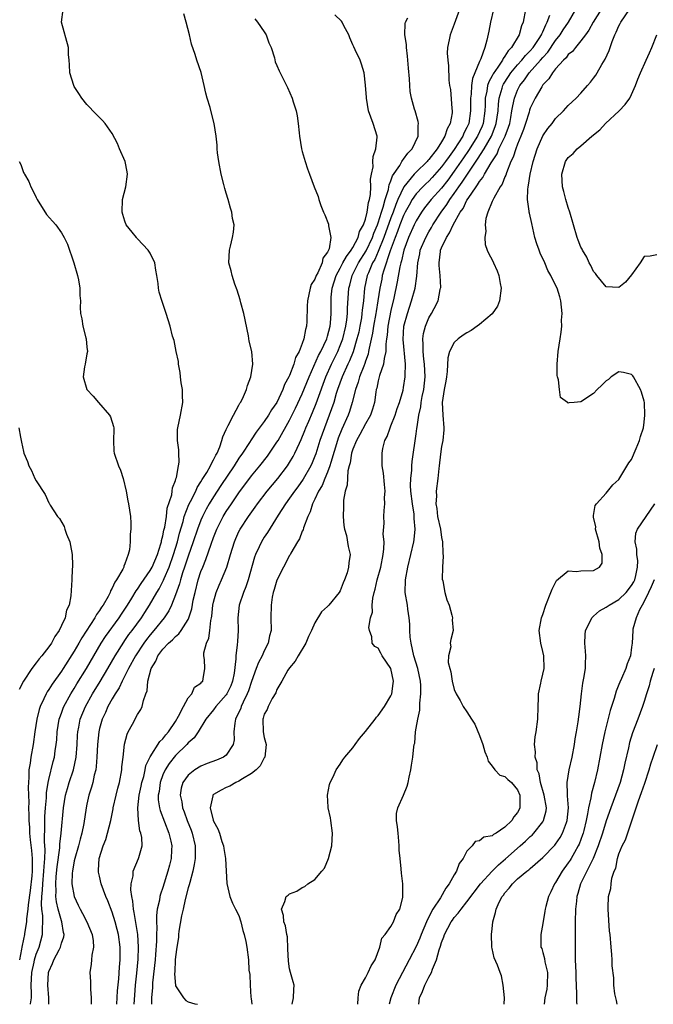
# Model space of a CAD drawing. Units: inches. Extents: x 2532000 to 2535000, y 1542000 to 1545000.
# Drawn here: x 2534068 to 2534168, y 1542000 to 1542155 of the extents above; entities that cross this region are included whole.
import ezdxf

# ---------------------------------------------------------------- set-up
doc = ezdxf.new("R2010")
doc.units = ezdxf.units.IN
doc.header["$MEASUREMENT"] = 0
doc.layers.add('LD25321542_2ft', color=95, linetype='Continuous')

msp = doc.modelspace()

# ---------------------------------------------------------------- linework, layer by layer
at = {"layer": 'LD25321542_2ft'}
for points, elevation in [([(2534070.1, 1542000), (2534070.1, 1542000.1), (2534070.25, 1542001), (2534070.27, 1542001.73), (2534070.21, 1542003), (2534070.3, 1542005), (2534070.66, 1542006.66), (2534070.71, 1542007), (2534071, 1542007.91), (2534071.45, 1542009), (2534072.02, 1542011), (2534071.98, 1542011.98), (2534072.04, 1542013), (2534072.04, 1542013.96), (2534071.88, 1542015), (2534071.82, 1542015.82), (2534071.89, 1542017), (2534072.01, 1542017.99), (2534072.05, 1542019), (2534072.23, 1542021), (2534072.25, 1542021.75), (2534072.34, 1542023), (2534072.39, 1542024.39), (2534072.3, 1542025.7), (2534072.36, 1542028.36), (2534072.34, 1542029), (2534072.36, 1542029.64), (2534072.45, 1542031), (2534072.61, 1542032.61), (2534072.65, 1542033.35), (2534072.9, 1542035), (2534073, 1542035.46), (2534073.69, 1542038.31), (2534073.88, 1542039), (2534074.01, 1542040.01), (2534074.17, 1542041), (2534074.24, 1542041.76), (2534074.32, 1542043), (2534074.65, 1542045), (2534074.73, 1542045.27), (2534075, 1542045.96), (2534075.27, 1542046.73), (2534075.38, 1542047), (2534076.47, 1542049), (2534077, 1542049.83), (2534077.44, 1542050.56), (2534078.95, 1542053), (2534080.08, 1542055), (2534081.25, 1542057), (2534081.94, 1542058.06), (2534084.1, 1542061), (2534084.45, 1542061.55), (2534085, 1542062.34), (2534085.43, 1542063), (2534086.1, 1542064.1), (2534086.76, 1542065.24), (2534087, 1542065.53), (2534087.58, 1542066.42), (2534089, 1542068.45), (2534089.31, 1542069), (2534090.13, 1542071), (2534090.68, 1542072.68), (2534090.76, 1542073), (2534090.79, 1542073.21), (2534091, 1542073.94), (2534091.17, 1542074.83), (2534091.29, 1542075.29), (2534091.55, 1542077), (2534091.7, 1542078.3), (2534092.39, 1542080.39), (2534092.47, 1542081), (2534092.5, 1542081.5), (2534093, 1542082.69), (2534093.06, 1542082.94), (2534093.16, 1542083.16), (2534093.47, 1542085), (2534093.58, 1542085.58), (2534093.5, 1542087), (2534093.52, 1542087.52), (2534093.29, 1542089), (2534093.31, 1542090.69), (2534093.34, 1542091), (2534093.79, 1542093), (2534094.15, 1542095), (2534094.1, 1542096.1), (2534094.09, 1542097), (2534093.91, 1542098.09), (2534093.79, 1542099), (2534093.73, 1542099.73), (2534093.47, 1542101), (2534093.44, 1542101.44), (2534093.1, 1542103), (2534092.76, 1542104.76), (2534092.54, 1542105.46), (2534092.14, 1542107), (2534091.53, 1542109), (2534090.89, 1542110.89), (2534090.4, 1542112.4), (2534090.29, 1542113), (2534090.25, 1542113.75), (2534090.05, 1542115), (2534089.87, 1542115.87), (2534089.72, 1542117), (2534089, 1542118.52), (2534088.69, 1542119), (2534087, 1542120.82), (2534086.9, 1542120.9), (2534086.81, 1542121), (2534086.13, 1542121.87), (2534085.21, 1542123), (2534085, 1542123.57), (2534084.66, 1542124.66), (2534084.57, 1542125), (2534084.63, 1542127), (2534085.17, 1542129), (2534085.41, 1542131), (2534085.36, 1542131.36), (2534085.02, 1542133.02), (2534084.17, 1542135), (2534083.86, 1542135.86), (2534083, 1542137.43), (2534081.9, 1542139), (2534081.48, 1542139.48), (2534081, 1542139.94), (2534080.49, 1542140.49), (2534079, 1542142), (2534078.23, 1542143), (2534077.75, 1542143.75), (2534077, 1542144.84), (2534076.92, 1542145), (2534076.3, 1542147), (2534076.27, 1542148.27), (2534076.18, 1542149), (2534076.11, 1542149.89), (2534076.09, 1542151), (2534074.99, 1542155), (2534075.27, 1542157)], 8358), ([(2534137.85, 1542157), (2534137, 1542154.67), (2534136.34, 1542153), (2534136.19, 1542152.19), (2534135.93, 1542151), (2534135.9, 1542150.1), (2534135.97, 1542149), (2534136.11, 1542148.11), (2534136.14, 1542145.86), (2534136.26, 1542145), (2534136.38, 1542144.38), (2534136.64, 1542141.36), (2534136.69, 1542141), (2534136.67, 1542140.67), (2534136.37, 1542139), (2534135.86, 1542138.14), (2534135.53, 1542137), (2534135, 1542136.12), (2534134.3, 1542135), (2534133, 1542133.32), (2534132.84, 1542133.16), (2534132.72, 1542133), (2534131, 1542131.34), (2534130.67, 1542131), (2534129.03, 1542129), (2534128.11, 1542127), (2534127.77, 1542126.23), (2534127.34, 1542125), (2534127, 1542124.13), (2534125.88, 1542121), (2534125, 1542118.82), (2534124.44, 1542117.56), (2534124.11, 1542117), (2534123.44, 1542115.44), (2534123.27, 1542115), (2534122.83, 1542113), (2534122.65, 1542111), (2534122.46, 1542109.54), (2534122.43, 1542109), (2534122.33, 1542108.33), (2534122.09, 1542107), (2534121.91, 1542106.09), (2534121.64, 1542105), (2534121.03, 1542102.97), (2534120.47, 1542101.53), (2534120.22, 1542101), (2534119.32, 1542099), (2534118.58, 1542097), (2534118.38, 1542096.38), (2534117.97, 1542095), (2534117.27, 1542093), (2534116.5, 1542091), (2534115.8, 1542089), (2534115.13, 1542086.87), (2534115, 1542086.51), (2534114.56, 1542085.44), (2534114.35, 1542085), (2534113.13, 1542082.87), (2534112.31, 1542081.69), (2534111.78, 1542081), (2534111, 1542079.87), (2534110.34, 1542079), (2534109.2, 1542077.2), (2534107.53, 1542074.47), (2534107, 1542073.71), (2534106.56, 1542073), (2534106.2, 1542072.2), (2534105.62, 1542071), (2534105.45, 1542070.55), (2534104.44, 1542067), (2534104.09, 1542065.91), (2534103.7, 1542065), (2534103.03, 1542063), (2534102.82, 1542061), (2534102.86, 1542059), (2534102.76, 1542057.24), (2534102.75, 1542056.75), (2534102.52, 1542055), (2534102.54, 1542054.54), (2534102.24, 1542052.24), (2534102, 1542051), (2534101.72, 1542050.28), (2534101.11, 1542049), (2534101, 1542048.84), (2534099.35, 1542047), (2534099, 1542046.49), (2534097.8, 1542045), (2534096.57, 1542043), (2534095.93, 1542042.07), (2534095, 1542041.26), (2534094.79, 1542041), (2534093, 1542039.25), (2534091.99, 1542038.01), (2534091.35, 1542037), (2534091, 1542036.23), (2534090.55, 1542035), (2534090.39, 1542033.61), (2534090.27, 1542033), (2534090.27, 1542032.27), (2534090.48, 1542031), (2534090.58, 1542030.58), (2534091.96, 1542027), (2534092.24, 1542025.76), (2534092.4, 1542025), (2534092.36, 1542024.36), (2534092.3, 1542023), (2534092.05, 1542021.95), (2534091.8, 1542021), (2534091, 1542018.42), (2534090.62, 1542017.38), (2534090.52, 1542017), (2534090.45, 1542016.45), (2534090.12, 1542015), (2534089.97, 1542014.03), (2534089.99, 1542013), (2534090.05, 1542012.05), (2534089.98, 1542011), (2534089.99, 1542009.99), (2534089.84, 1542007.84), (2534089.76, 1542007), (2534089.37, 1542003.37), (2534089.35, 1542003), (2534089.36, 1542002.64), (2534089.22, 1542001), (2534089.19, 1542000)], 8348), ([(2534143.19, 1542157), (2534142.7, 1542155), (2534142.45, 1542153.55), (2534142.14, 1542152.14), (2534141.83, 1542151), (2534141.2, 1542149.2), (2534141, 1542148.77), (2534140.26, 1542147), (2534139.87, 1542146.13), (2534139.7, 1542145), (2534139.64, 1542143.64), (2534139.55, 1542143), (2534139.54, 1542142.46), (2534139.58, 1542141), (2534139.29, 1542139), (2534139, 1542138.35), (2534138.53, 1542137.47), (2534138.34, 1542137), (2534137, 1542134.91), (2534136.17, 1542133.82), (2534135.63, 1542133), (2534135, 1542132.15), (2534133.52, 1542130.48), (2534133, 1542129.93), (2534132.51, 1542129.49), (2534132.03, 1542129), (2534131, 1542127.9), (2534130.37, 1542127), (2534129.86, 1542126.14), (2534129.25, 1542125), (2534129, 1542124.5), (2534128.43, 1542123), (2534128.06, 1542121.94), (2534127.68, 1542121), (2534126.89, 1542118.89), (2534125.87, 1542115.87), (2534125.64, 1542115), (2534125.54, 1542114.46), (2534125.23, 1542113), (2534124.95, 1542111), (2534124.67, 1542109.33), (2534124.63, 1542109), (2534124.26, 1542107), (2534124.1, 1542105.9), (2534123.56, 1542103.56), (2534123.48, 1542103), (2534123.39, 1542102.61), (2534123, 1542101.52), (2534122.88, 1542101.12), (2534122.71, 1542100.71), (2534122.06, 1542099), (2534121.84, 1542098.16), (2534121.39, 1542097), (2534120.88, 1542095), (2534120.45, 1542093.55), (2534120.25, 1542093), (2534119.24, 1542090.76), (2534118.66, 1542089.34), (2534118.55, 1542089), (2534117.5, 1542085.5), (2534117.38, 1542085), (2534117, 1542083.98), (2534116.58, 1542083), (2534116.13, 1542081.87), (2534115.59, 1542081), (2534115, 1542079.7), (2534114.64, 1542079), (2534114.26, 1542077.74), (2534113.88, 1542077), (2534113.2, 1542075.2), (2534113.12, 1542074.88), (2534113, 1542074.65), (2534112.54, 1542073.46), (2534112.26, 1542073), (2534111.2, 1542071.2), (2534111.08, 1542070.92), (2534111, 1542070.82), (2534110.05, 1542069), (2534109, 1542066.93), (2534108.56, 1542065.44), (2534108.41, 1542065), (2534108.27, 1542064.27), (2534108.07, 1542063), (2534108.06, 1542061), (2534108.08, 1542059), (2534107.85, 1542058.15), (2534107.63, 1542057), (2534107, 1542055.8), (2534106.66, 1542055), (2534106.07, 1542053.93), (2534105.75, 1542053), (2534105, 1542050.94), (2534104.52, 1542049.48), (2534104.33, 1542049), (2534103.66, 1542047.66), (2534103.37, 1542047), (2534103.29, 1542046.71), (2534102.47, 1542045), (2534102.35, 1542044.35), (2534102.2, 1542043), (2534102.24, 1542041.76), (2534102.08, 1542041), (2534101, 1542039.31), (2534100.59, 1542039), (2534099.48, 1542038.52), (2534098.01, 1542037.99), (2534097, 1542037.58), (2534096.05, 1542037), (2534095, 1542036.17), (2534094.15, 1542035), (2534093.89, 1542034.11), (2534093.72, 1542033), (2534093.97, 1542031.97), (2534094.12, 1542031), (2534094.37, 1542030.37), (2534094.85, 1542029), (2534095.46, 1542027.46), (2534095.62, 1542027), (2534096.1, 1542025), (2534096.09, 1542024.09), (2534096.12, 1542023), (2534095.96, 1542022.04), (2534095.73, 1542021), (2534095.23, 1542019.23), (2534095.15, 1542018.85), (2534095, 1542018.38), (2534094.52, 1542016.52), (2534094.18, 1542015), (2534093.95, 1542013.95), (2534093.53, 1542011.53), (2534093.48, 1542011), (2534093.46, 1542010.54), (2534093.21, 1542009), (2534093, 1542007.47), (2534092.96, 1542007), (2534092.87, 1542005.13), (2534092.85, 1542004.85), (2534093, 1542002.93), (2534094.28, 1542001), (2534094.61, 1542000.61), (2534095, 1542000.4), (2534096.06, 1542000.06), (2534096.48, 1542000)], 8346), ([(2534148.26, 1542157), (2534147.86, 1542155), (2534147.6, 1542154.4), (2534147.26, 1542153), (2534146.05, 1542151), (2534145.51, 1542150.49), (2534145, 1542149.63), (2534144.72, 1542149.28), (2534144.6, 1542149), (2534143.87, 1542147.87), (2534143.15, 1542146.85), (2534143, 1542146.52), (2534142.44, 1542145.56), (2534142.26, 1542145), (2534142.13, 1542144.13), (2534141.87, 1542143), (2534141.86, 1542141.86), (2534141.82, 1542141), (2534141.54, 1542139), (2534141.39, 1542138.61), (2534141, 1542137.69), (2534140.69, 1542137), (2534139.26, 1542134.74), (2534138.43, 1542133.57), (2534137, 1542131.47), (2534135.96, 1542130.04), (2534135, 1542128.81), (2534133.36, 1542127), (2534132.32, 1542125.68), (2534131.82, 1542125), (2534131, 1542123.64), (2534130.69, 1542123), (2534129.78, 1542121), (2534129.02, 1542119), (2534128.67, 1542117.33), (2534128.55, 1542117), (2534128.39, 1542116.39), (2534127.99, 1542114.01), (2534127.46, 1542111.46), (2534127, 1542109.48), (2534126.52, 1542107), (2534126.4, 1542105.6), (2534126.3, 1542105), (2534126.19, 1542104.19), (2534126.19, 1542103), (2534125.93, 1542101.93), (2534125.85, 1542101), (2534125.22, 1542099.22), (2534125, 1542098.38), (2534124.76, 1542097.24), (2534124.68, 1542097), (2534124.61, 1542096.61), (2534124.4, 1542095), (2534124.09, 1542093.91), (2534123.78, 1542093), (2534123, 1542091.63), (2534122.1, 1542089.9), (2534121.58, 1542089), (2534121, 1542087.6), (2534120.8, 1542087), (2534120.55, 1542085.45), (2534120.41, 1542085), (2534120.21, 1542084.21), (2534120.09, 1542081.91), (2534119.79, 1542081), (2534119.53, 1542079.54), (2534119.49, 1542079), (2534119.5, 1542078.5), (2534119.47, 1542077), (2534119.56, 1542075.56), (2534119.69, 1542075), (2534120.01, 1542073.99), (2534120.26, 1542072.26), (2534120.59, 1542071), (2534120.34, 1542069.66), (2534120.32, 1542069), (2534120.1, 1542068.1), (2534119.69, 1542067), (2534119.47, 1542066.53), (2534119, 1542065.27), (2534118.85, 1542065), (2534117.2, 1542063), (2534117, 1542062.78), (2534116.05, 1542061.95), (2534115, 1542060.2), (2534114.48, 1542059), (2534113.99, 1542058.02), (2534113.57, 1542057), (2534112.34, 1542055), (2534111.87, 1542054.13), (2534111, 1542053.12), (2534110.74, 1542052.74), (2534109.79, 1542051), (2534109, 1542049.66), (2534108.83, 1542049.17), (2534108.25, 1542048.25), (2534107.64, 1542047), (2534107.47, 1542046.53), (2534107, 1542045.8), (2534106.84, 1542045.16), (2534106.77, 1542045), (2534106.84, 1542043), (2534107, 1542042.13), (2534107.32, 1542041), (2534107.07, 1542039), (2534107, 1542038.91), (2534106.34, 1542037.66), (2534105.72, 1542037), (2534105, 1542036.4), (2534103.58, 1542035.58), (2534103, 1542035.2), (2534102.51, 1542035), (2534101.55, 1542034.45), (2534101, 1542034.23), (2534100.18, 1542033.82), (2534099, 1542033.1), (2534098.94, 1542033.06), (2534098.9, 1542033), (2534098.9, 1542032.9), (2534098.48, 1542031), (2534098.93, 1542029.07), (2534099, 1542028.88), (2534099.7, 1542027.7), (2534099.92, 1542027), (2534100.31, 1542025.69), (2534100.56, 1542025), (2534100.61, 1542024.61), (2534100.89, 1542023), (2534101.08, 1542019.08), (2534101.55, 1542017), (2534101.97, 1542015.97), (2534102.46, 1542015), (2534103, 1542014.01), (2534103.29, 1542013), (2534103.63, 1542011.63), (2534103.81, 1542011), (2534104.07, 1542009.93), (2534104.24, 1542009), (2534104.5, 1542007), (2534104.59, 1542005.41), (2534104.7, 1542004.7), (2534104.76, 1542003), (2534104.87, 1542001.13), (2534104.92, 1542000.92), (2534105.04, 1542000)], 8344), ([(2534121.77, 1542000), (2534121.81, 1542001), (2534121.95, 1542002.05), (2534122.28, 1542003), (2534123, 1542004.2), (2534123.4, 1542005), (2534123.9, 1542006.09), (2534124.49, 1542007), (2534125.26, 1542009), (2534125.58, 1542010.42), (2534126.07, 1542011), (2534127, 1542012.29), (2534127.41, 1542013), (2534127.82, 1542014.18), (2534128.38, 1542015), (2534128.86, 1542016.86), (2534128.88, 1542017), (2534128.87, 1542019), (2534128.68, 1542020.68), (2534128.64, 1542021.36), (2534128.44, 1542023), (2534128.32, 1542024.32), (2534128.31, 1542025), (2534128.25, 1542025.75), (2534128.12, 1542027), (2534128.03, 1542028.03), (2534127.86, 1542029), (2534127.9, 1542030.1), (2534128.07, 1542031), (2534128.97, 1542033.03), (2534129.57, 1542034.43), (2534129.71, 1542035), (2534129.86, 1542035.86), (2534130.12, 1542037), (2534130.26, 1542037.74), (2534130.48, 1542039), (2534130.61, 1542040.61), (2534130.69, 1542041), (2534130.78, 1542041.22), (2534130.88, 1542043), (2534131, 1542043.57), (2534131.23, 1542045), (2534131.56, 1542046.44), (2534131.55, 1542047.55), (2534131.73, 1542049), (2534131.7, 1542050.3), (2534131.65, 1542051), (2534131.25, 1542053), (2534130.63, 1542055), (2534130.17, 1542057), (2534130.06, 1542057.94), (2534129.99, 1542059), (2534129.99, 1542059.99), (2534129.88, 1542061), (2534129.65, 1542062.35), (2534129.59, 1542063), (2534129.27, 1542065), (2534129.29, 1542067), (2534129.65, 1542069), (2534130.14, 1542071), (2534130.61, 1542073), (2534130.66, 1542073.34), (2534130.83, 1542075), (2534130.68, 1542076.68), (2534130.69, 1542077), (2534130.66, 1542077.34), (2534130.38, 1542079), (2534130.15, 1542081), (2534130.11, 1542081.89), (2534130.14, 1542083), (2534130.29, 1542084.29), (2534130.31, 1542085), (2534130.35, 1542085.65), (2534131, 1542090.05), (2534131.11, 1542090.89), (2534131.13, 1542091.13), (2534131.38, 1542093), (2534131.7, 1542094.3), (2534131.75, 1542095), (2534131.92, 1542095.92), (2534132.17, 1542097), (2534132.39, 1542099), (2534132.31, 1542101), (2534132.19, 1542101.81), (2534132.09, 1542103), (2534132.11, 1542104.11), (2534132.02, 1542105), (2534132.14, 1542105.86), (2534132.44, 1542107), (2534133, 1542108.36), (2534133.4, 1542109), (2534133.8, 1542109.8), (2534134.45, 1542111), (2534134.79, 1542112.79), (2534134.85, 1542113), (2534134.86, 1542113.14), (2534134.76, 1542115), (2534134.6, 1542116.6), (2534134.6, 1542117), (2534134.81, 1542118.81), (2534134.85, 1542119), (2534135, 1542119.36), (2534135.77, 1542121), (2534136.27, 1542121.73), (2534136.81, 1542123), (2534137.94, 1542125), (2534138.39, 1542125.61), (2534139, 1542126.88), (2534139.19, 1542127.19), (2534140.43, 1542129), (2534140.68, 1542129.32), (2534141, 1542129.87), (2534141.52, 1542130.48), (2534141.78, 1542131), (2534142.82, 1542132.82), (2534143.76, 1542134.24), (2534144.06, 1542135), (2534145.04, 1542137), (2534145.58, 1542138.42), (2534145.75, 1542139), (2534145.93, 1542139.93), (2534146.11, 1542141), (2534146.22, 1542141.78), (2534146.49, 1542143), (2534147, 1542144.29), (2534147.35, 1542145), (2534148.08, 1542145.92), (2534148.84, 1542147), (2534150.63, 1542149), (2534151, 1542149.43), (2534151.76, 1542150.24), (2534153, 1542152.09), (2534153.73, 1542153), (2534154.21, 1542153.79), (2534155.03, 1542155), (2534156.19, 1542157)], 8340), ([(2534160.18, 1542157), (2534158.92, 1542155), (2534158.26, 1542153.74), (2534157.69, 1542153), (2534157, 1542152.03), (2534156.13, 1542151), (2534155.65, 1542150.35), (2534155, 1542149.88), (2534154.65, 1542149.35), (2534154.24, 1542149), (2534153, 1542147.65), (2534152.48, 1542147), (2534151.93, 1542146.07), (2534151, 1542145.1), (2534150.8, 1542144.8), (2534149.75, 1542143), (2534149, 1542141.45), (2534148.88, 1542141.12), (2534148.8, 1542140.79), (2534148.24, 1542139), (2534147.93, 1542138.07), (2534147.52, 1542137), (2534147, 1542135.76), (2534146.7, 1542135), (2534146.3, 1542133.7), (2534145.92, 1542133), (2534145.23, 1542131.23), (2534145.13, 1542130.87), (2534145, 1542130.58), (2534144.57, 1542129.43), (2534144.26, 1542129), (2534143.24, 1542127.24), (2534143.13, 1542127), (2534143.1, 1542126.9), (2534143, 1542126.68), (2534142.3, 1542125), (2534142, 1542124), (2534141.9, 1542123), (2534141.99, 1542122.01), (2534141.81, 1542121), (2534141.9, 1542119.9), (2534142.19, 1542119), (2534142.46, 1542118.46), (2534143, 1542117.47), (2534143.2, 1542117), (2534143.77, 1542115.77), (2534144.02, 1542115), (2534144.22, 1542113.78), (2534144.4, 1542113), (2534144.15, 1542111), (2534143.84, 1542110.16), (2534143, 1542108.99), (2534141, 1542107.29), (2534140.59, 1542107), (2534139.68, 1542106.32), (2534139, 1542105.96), (2534138.42, 1542105.58), (2534137.59, 1542105), (2534137, 1542104.42), (2534136.25, 1542103), (2534135.99, 1542102.01), (2534135.86, 1542099.86), (2534135.76, 1542099), (2534135.66, 1542098.34), (2534135.43, 1542097), (2534135.1, 1542095), (2534135.17, 1542093), (2534135.36, 1542091), (2534135.34, 1542090.66), (2534135.19, 1542089), (2534135, 1542088.05), (2534134.8, 1542086.8), (2534134.61, 1542085), (2534134.54, 1542084.54), (2534134.43, 1542083), (2534134.16, 1542081), (2534134.19, 1542080.19), (2534134.07, 1542079), (2534134.24, 1542078.24), (2534134.35, 1542077), (2534134.8, 1542075), (2534135, 1542073.67), (2534135.15, 1542073), (2534135.19, 1542071.19), (2534135.27, 1542070.73), (2534135.13, 1542069), (2534135.1, 1542067.1), (2534135.19, 1542066.81), (2534135.49, 1542065), (2534135.84, 1542063.84), (2534136.17, 1542063), (2534136.61, 1542061.39), (2534136.7, 1542061), (2534136.67, 1542060.67), (2534136.8, 1542059), (2534136.44, 1542057.56), (2534136.36, 1542057), (2534136.43, 1542056.43), (2534136.09, 1542055), (2534136.04, 1542053.96), (2534136.29, 1542053), (2534136.47, 1542052.47), (2534136.69, 1542051), (2534137, 1542049.67), (2534137.3, 1542049), (2534137.93, 1542047.93), (2534138.41, 1542047), (2534139, 1542046.16), (2534139.71, 1542045), (2534140.22, 1542044.22), (2534141, 1542042.4), (2534141.5, 1542041), (2534141.84, 1542039.84), (2534142.21, 1542039), (2534142.36, 1542038.36), (2534143, 1542037.57), (2534143.42, 1542037), (2534144.17, 1542036.17), (2534145, 1542035.95), (2534145.46, 1542035.46), (2534146.01, 1542035), (2534147, 1542033.86), (2534147.37, 1542033), (2534147.34, 1542031.34), (2534147.36, 1542031), (2534147.25, 1542030.75), (2534147, 1542030.29), (2534146.39, 1542029.61), (2534146.06, 1542029), (2534145, 1542027.96), (2534143.6, 1542027), (2534143.21, 1542026.79), (2534143, 1542026.59), (2534141.64, 1542026.36), (2534141, 1542025.8), (2534140.3, 1542025.7), (2534139.8, 1542025), (2534139, 1542024.16), (2534138.42, 1542023), (2534137.76, 1542022.24), (2534137.35, 1542021), (2534137, 1542020.44), (2534136.19, 1542019), (2534135.67, 1542018.33), (2534134.82, 1542016.82), (2534133.61, 1542015), (2534132.71, 1542013.29), (2534132.61, 1542013), (2534131.79, 1542011), (2534131.57, 1542010.43), (2534131, 1542009.13), (2534129.9, 1542007), (2534127.78, 1542003), (2534126.96, 1542001.04), (2534126.7, 1542000)], 8338), ([(2534131.41, 1542000), (2534131.52, 1542001), (2534131.98, 1542002.02), (2534132.36, 1542003), (2534133, 1542004.26), (2534133.41, 1542005), (2534133.57, 1542005.57), (2534134.17, 1542007), (2534134.61, 1542008.61), (2534134.82, 1542009.18), (2534135, 1542009.73), (2534135.37, 1542010.63), (2534135.48, 1542011), (2534136.53, 1542013), (2534136.72, 1542013.28), (2534137, 1542013.68), (2534137.64, 1542014.36), (2534138.08, 1542015), (2534139, 1542016.17), (2534141.15, 1542019), (2534142.97, 1542021), (2534143.97, 1542022.03), (2534145.06, 1542022.94), (2534147.41, 1542025), (2534148.25, 1542025.75), (2534149, 1542026.46), (2534149.29, 1542026.71), (2534149.57, 1542027), (2534151, 1542028.82), (2534151.11, 1542029), (2534151.49, 1542030.51), (2534151.55, 1542031), (2534151.21, 1542033), (2534150.61, 1542035), (2534150.38, 1542036.38), (2534150.09, 1542037), (2534150.09, 1542038.09), (2534149.75, 1542039), (2534149.84, 1542039.84), (2534149.69, 1542041), (2534149.79, 1542042.21), (2534149.94, 1542043), (2534150.21, 1542045), (2534150.24, 1542047), (2534150.3, 1542048.3), (2534150.31, 1542049), (2534150.68, 1542050.68), (2534150.73, 1542051), (2534151, 1542052.11), (2534151.17, 1542053), (2534151.14, 1542055), (2534151, 1542055.68), (2534150.64, 1542057), (2534150.41, 1542059), (2534150.79, 1542061), (2534151, 1542061.54), (2534151.47, 1542063), (2534152.25, 1542065), (2534152.46, 1542065.54), (2534153.13, 1542066.87), (2534155, 1542068.4), (2534156.29, 1542068.29), (2534157, 1542068.39), (2534159, 1542068.46), (2534159.95, 1542069), (2534160.37, 1542069.63), (2534160.35, 1542071), (2534159.96, 1542071.96), (2534159.86, 1542073), (2534159.32, 1542075), (2534159.35, 1542075.35), (2534159, 1542076.89), (2534158.96, 1542077), (2534159, 1542077.16), (2534159.26, 1542078.74), (2534159.43, 1542079), (2534161, 1542080.66), (2534162.04, 1542081.96), (2534163, 1542082.8), (2534164.57, 1542085.43), (2534165, 1542085.97), (2534165.69, 1542087.69), (2534166.25, 1542089), (2534166.41, 1542089.59), (2534166.88, 1542091), (2534167, 1542091.87), (2534167.1, 1542093), (2534167.03, 1542095), (2534167, 1542095.21), (2534166.58, 1542096.58), (2534166.42, 1542097), (2534165.29, 1542099), (2534165.18, 1542099.18), (2534165, 1542099.39), (2534163.7, 1542099.7), (2534163, 1542099.83), (2534161.79, 1542099), (2534161.37, 1542098.63), (2534161, 1542098.4), (2534160.31, 1542097.69), (2534159.57, 1542097), (2534159, 1542096.37), (2534157, 1542095.06), (2534155.9, 1542095), (2534155.07, 1542094.93), (2534155, 1542094.88), (2534154.88, 1542095), (2534153.78, 1542095.78), (2534153.62, 1542097), (2534153.47, 1542098.53), (2534153.28, 1542099), (2534153.24, 1542099.24), (2534153.25, 1542101), (2534153.4, 1542103), (2534153.71, 1542105), (2534153.9, 1542106.1), (2534153.97, 1542107), (2534153.95, 1542107.95), (2534154.03, 1542109), (2534153.83, 1542111), (2534153.65, 1542111.65), (2534153.23, 1542113), (2534153, 1542113.5), (2534152.25, 1542115), (2534151.78, 1542115.78), (2534151.27, 1542117), (2534150.55, 1542118.55), (2534150.4, 1542119), (2534150.02, 1542120.02), (2534149.74, 1542121), (2534149.22, 1542123.22), (2534148.86, 1542124.86), (2534148.84, 1542125), (2534148.84, 1542125.16), (2534148.58, 1542127), (2534148.59, 1542128.59), (2534148.66, 1542129), (2534148.73, 1542129.27), (2534148.97, 1542131), (2534149.45, 1542133), (2534150.09, 1542135), (2534151, 1542137.07), (2534151.79, 1542138.21), (2534152.44, 1542139), (2534153, 1542139.77), (2534154.26, 1542141), (2534155, 1542141.82), (2534155.59, 1542142.41), (2534156.22, 1542143), (2534157, 1542143.78), (2534158.03, 1542145), (2534158.49, 1542145.51), (2534159, 1542146.14), (2534159.37, 1542146.63), (2534159.56, 1542147), (2534160.32, 1542148.32), (2534160.83, 1542149.17), (2534161.45, 1542150.55), (2534161.94, 1542151.94), (2534162.35, 1542153), (2534162.57, 1542153.43), (2534163, 1542154.44), (2534163.2, 1542154.8), (2534163.28, 1542155), (2534164.68, 1542157)], 8336), ([(2534073, 1542000), (2534073, 1542001), (2534072.86, 1542003), (2534072.95, 1542005), (2534073, 1542005.16), (2534073.58, 1542006.42), (2534073.76, 1542007), (2534074.6, 1542008.6), (2534074.83, 1542009), (2534075, 1542009.63), (2534075.36, 1542010.64), (2534075.41, 1542011), (2534075.32, 1542011.32), (2534075.06, 1542013), (2534075, 1542013.15), (2534074.45, 1542015), (2534074.18, 1542016.18), (2534074.11, 1542017), (2534074.16, 1542017.84), (2534074.09, 1542019), (2534074.17, 1542020.17), (2534074.3, 1542021.7), (2534074.71, 1542024.71), (2534074.73, 1542025.27), (2534074.95, 1542027), (2534075.33, 1542031), (2534075.65, 1542033), (2534075.92, 1542034.08), (2534076.2, 1542035), (2534076.88, 1542037), (2534077.31, 1542039), (2534077.45, 1542041), (2534077.53, 1542042.47), (2534077.57, 1542043), (2534077.72, 1542043.72), (2534077.96, 1542045), (2534078.77, 1542047), (2534079.9, 1542049), (2534081.08, 1542050.92), (2534082.3, 1542053), (2534083.45, 1542055), (2534084.83, 1542057.17), (2534085, 1542057.39), (2534085.65, 1542058.35), (2534086.15, 1542059), (2534087.6, 1542061), (2534088.15, 1542061.85), (2534088.88, 1542063), (2534090.02, 1542065), (2534090.41, 1542065.59), (2534091.09, 1542066.91), (2534091.18, 1542067.18), (2534091.97, 1542069), (2534092.68, 1542071), (2534093.29, 1542073), (2534093.63, 1542074.37), (2534094.18, 1542076.18), (2534094.38, 1542077), (2534095.11, 1542078.89), (2534095.35, 1542079.35), (2534096.18, 1542081), (2534096.42, 1542081.58), (2534097, 1542082.44), (2534097.2, 1542082.8), (2534097.92, 1542083.91), (2534098.53, 1542085), (2534098.65, 1542085.35), (2534099, 1542085.9), (2534099.34, 1542086.66), (2534099.56, 1542087), (2534100, 1542088), (2534100.33, 1542089), (2534100.44, 1542089.56), (2534101, 1542090.69), (2534101.08, 1542090.92), (2534101.33, 1542091.33), (2534102.15, 1542093), (2534103, 1542094.54), (2534103.15, 1542094.85), (2534103.27, 1542095), (2534103.57, 1542095.57), (2534104.2, 1542097), (2534104.35, 1542097.65), (2534104.89, 1542099), (2534105.2, 1542101), (2534105.03, 1542103), (2534104.64, 1542104.64), (2534104.49, 1542105.51), (2534103.76, 1542109), (2534103.32, 1542110.68), (2534103.2, 1542111.2), (2534102.72, 1542112.72), (2534102.37, 1542113.63), (2534101.92, 1542115), (2534101.77, 1542115.77), (2534101.43, 1542117), (2534101.51, 1542119), (2534101.65, 1542119.65), (2534102, 1542121), (2534102.14, 1542121.86), (2534102.23, 1542123), (2534102, 1542124), (2534101.89, 1542125), (2534101.65, 1542125.65), (2534101.3, 1542127), (2534101, 1542128.03), (2534100.76, 1542128.76), (2534100.62, 1542129.38), (2534100.2, 1542131), (2534099.81, 1542133), (2534099.63, 1542134.37), (2534099.57, 1542135), (2534099.56, 1542135.56), (2534099.41, 1542137), (2534099.12, 1542139), (2534098.66, 1542140.66), (2534098.45, 1542141.55), (2534097.99, 1542143), (2534097.78, 1542143.78), (2534097.54, 1542145), (2534097.06, 1542147.06), (2534096.38, 1542149), (2534096.11, 1542149.89), (2534095.52, 1542151.52), (2534095.2, 1542153), (2534094.65, 1542155), (2534094.33, 1542156.33)], 8356), ([(2534105.51, 1542155.51), (2534105.92, 1542155), (2534107, 1542153.47), (2534107.31, 1542153), (2534107.74, 1542151.74), (2534108.08, 1542151), (2534108.61, 1542149.39), (2534108.73, 1542148.73), (2534109, 1542148.18), (2534109.34, 1542147.34), (2534109.53, 1542147), (2534110.69, 1542144.69), (2534111.39, 1542143), (2534111.55, 1542142.45), (2534112.02, 1542141), (2534112.2, 1542140.2), (2534112.36, 1542139), (2534112.49, 1542137.51), (2534112.56, 1542137), (2534112.89, 1542135), (2534113, 1542134.6), (2534113.47, 1542133), (2534113.84, 1542131.84), (2534114.17, 1542131), (2534114.9, 1542129), (2534115.5, 1542127.5), (2534115.64, 1542127), (2534115.95, 1542126.05), (2534116.38, 1542125), (2534116.58, 1542124.58), (2534117.13, 1542123.13), (2534117.15, 1542123), (2534117.13, 1542122.87), (2534117.49, 1542121), (2534117.25, 1542119.25), (2534117, 1542118.69), (2534116.27, 1542117.73), (2534116.14, 1542117), (2534115.44, 1542115.44), (2534115.19, 1542115), (2534115, 1542114.46), (2534114.42, 1542113.58), (2534114.23, 1542113), (2534113.81, 1542111), (2534113.8, 1542110.2), (2534113.75, 1542107.75), (2534113.68, 1542107), (2534113.49, 1542106.51), (2534113.26, 1542105), (2534113, 1542104.28), (2534112.49, 1542103), (2534111.95, 1542102.05), (2534111.67, 1542101), (2534111, 1542099.26), (2534110.88, 1542099), (2534110.2, 1542097.8), (2534109.94, 1542097), (2534108.98, 1542095), (2534108.16, 1542093.84), (2534107.67, 1542093), (2534107, 1542092), (2534105.73, 1542090.27), (2534104.92, 1542089.08), (2534104.68, 1542088.68), (2534103.57, 1542087), (2534103, 1542086.19), (2534102.27, 1542085), (2534100.14, 1542081.86), (2534099, 1542080.11), (2534098.33, 1542079), (2534097.85, 1542078.15), (2534097.26, 1542077), (2534097, 1542076.42), (2534096.45, 1542075), (2534095.8, 1542073), (2534095, 1542070.73), (2534094.43, 1542069), (2534094.11, 1542068.11), (2534093.77, 1542067), (2534093.62, 1542066.38), (2534093, 1542064.63), (2534092.36, 1542063), (2534091.93, 1542062.07), (2534091.21, 1542061), (2534089.59, 1542059), (2534089, 1542058.33), (2534088.41, 1542057.59), (2534087.98, 1542057), (2534086.65, 1542055), (2534085.57, 1542053), (2534085, 1542051.85), (2534084.55, 1542051), (2534084.08, 1542049.92), (2534083.46, 1542049), (2534083, 1542048.21), (2534082.33, 1542047), (2534081.94, 1542046.06), (2534081.42, 1542045), (2534081, 1542043.51), (2534080.88, 1542043), (2534080.67, 1542041), (2534080.57, 1542039), (2534080.47, 1542037.53), (2534080.39, 1542037), (2534080.17, 1542036.17), (2534079.94, 1542035), (2534079.74, 1542034.26), (2534079.32, 1542033), (2534079, 1542031.59), (2534078.88, 1542031), (2534078.53, 1542028.53), (2534078.23, 1542027), (2534077.95, 1542026.05), (2534077.69, 1542025), (2534077.08, 1542023), (2534077, 1542022.64), (2534076.71, 1542021), (2534076.69, 1542020.69), (2534076.65, 1542019), (2534076.99, 1542016.99), (2534077.65, 1542015.65), (2534077.95, 1542015), (2534078.32, 1542014.32), (2534078.98, 1542013), (2534079.81, 1542011), (2534080, 1542010), (2534080.05, 1542009), (2534079.76, 1542007.76), (2534079.72, 1542007), (2534079.67, 1542006.33), (2534079.45, 1542005), (2534079.59, 1542003.59), (2534079.59, 1542002.41), (2534079.7, 1542001), (2534079.68, 1542000)], 8354), ([(2534083.71, 1542000), (2534083.85, 1542002.15), (2534084.04, 1542004.04), (2534084.15, 1542005.85), (2534084.26, 1542007), (2534084.27, 1542009), (2534083.98, 1542011), (2534083.8, 1542011.8), (2534083.46, 1542013), (2534083, 1542014.52), (2534082.31, 1542016.31), (2534082.01, 1542017), (2534081.28, 1542019), (2534081, 1542020.21), (2534080.84, 1542020.84), (2534080.82, 1542021), (2534080.85, 1542021.15), (2534080.95, 1542023), (2534081.58, 1542025), (2534081.97, 1542026.03), (2534082.26, 1542027), (2534082.76, 1542029), (2534083.14, 1542030.86), (2534083.16, 1542031), (2534083.62, 1542033), (2534083.9, 1542034.1), (2534084.14, 1542035), (2534084.51, 1542037), (2534084.54, 1542037.46), (2534084.71, 1542039), (2534084.95, 1542041.05), (2534085.36, 1542042.64), (2534085.54, 1542043), (2534086.21, 1542044.21), (2534087, 1542045.74), (2534087.5, 1542046.5), (2534087.75, 1542047), (2534087.93, 1542047.93), (2534088.32, 1542049), (2534088.52, 1542049.48), (2534088.63, 1542051), (2534089.15, 1542053), (2534089.87, 1542054.13), (2534090.22, 1542055), (2534091, 1542056.03), (2534091.91, 1542057), (2534092.5, 1542057.5), (2534093, 1542058.05), (2534093.53, 1542058.47), (2534093.91, 1542059), (2534095, 1542060.74), (2534095.12, 1542061), (2534095.57, 1542062.43), (2534095.79, 1542063.79), (2534096.07, 1542065), (2534096.58, 1542067), (2534097, 1542068.28), (2534097.28, 1542069), (2534097.8, 1542070.2), (2534098.62, 1542072.62), (2534099, 1542073.66), (2534099.53, 1542075), (2534100.53, 1542077), (2534101, 1542077.77), (2534101.82, 1542079), (2534103, 1542080.72), (2534105, 1542083.4), (2534106.32, 1542085), (2534107.5, 1542086.5), (2534107.85, 1542087), (2534109, 1542088.69), (2534109.18, 1542089), (2534111, 1542092.19), (2534111.94, 1542094.06), (2534113, 1542096.33), (2534114.09, 1542099), (2534115.59, 1542102.41), (2534115.92, 1542103), (2534116.87, 1542105), (2534117, 1542105.42), (2534117.41, 1542107), (2534117.47, 1542107.47), (2534117.58, 1542109), (2534117.56, 1542111), (2534117.59, 1542111.59), (2534117.71, 1542113), (2534118.33, 1542115), (2534119, 1542116.19), (2534119.43, 1542117), (2534119.96, 1542118.04), (2534120.73, 1542119), (2534121, 1542119.45), (2534121.81, 1542121), (2534122.05, 1542121.95), (2534122.67, 1542123), (2534123, 1542123.93), (2534123.27, 1542125), (2534123.46, 1542126.54), (2534123.63, 1542127), (2534123.8, 1542127.8), (2534123.85, 1542129), (2534123.8, 1542130.2), (2534123.94, 1542131), (2534124.17, 1542132.17), (2534124.15, 1542133), (2534124.19, 1542133.81), (2534124.62, 1542135), (2534124.83, 1542136.83), (2534124.82, 1542137), (2534124.22, 1542139), (2534123.47, 1542141), (2534123.12, 1542143), (2534123.12, 1542143.12), (2534123, 1542145.08), (2534122.77, 1542147), (2534122.38, 1542148.38), (2534122.13, 1542149), (2534121.38, 1542150.62), (2534121.12, 1542151.12), (2534121, 1542151.43), (2534120.52, 1542152.52), (2534120.35, 1542153), (2534119.58, 1542154.42), (2534119.3, 1542155), (2534119.18, 1542155.18), (2534118.16, 1542156.16)], 8352), ([(2534086.44, 1542000), (2534086.55, 1542001.45), (2534086.68, 1542003), (2534086.89, 1542004.89), (2534087.1, 1542007.1), (2534087.17, 1542009), (2534087.03, 1542011.03), (2534086.48, 1542014.48), (2534086.35, 1542015), (2534086.26, 1542016.26), (2534086.08, 1542017), (2534085.92, 1542018.08), (2534085.99, 1542019), (2534086.3, 1542020.3), (2534086.29, 1542021), (2534087.14, 1542023), (2534087.18, 1542023.18), (2534087.71, 1542025), (2534087.67, 1542026.33), (2534087.54, 1542027), (2534087.37, 1542027.37), (2534087.13, 1542029), (2534087.02, 1542031), (2534087.25, 1542033), (2534087.57, 1542034.43), (2534087.67, 1542035), (2534087.97, 1542035.96), (2534088.2, 1542037), (2534088.32, 1542037.68), (2534089, 1542039.07), (2534090.54, 1542041.46), (2534091, 1542041.88), (2534091.48, 1542042.52), (2534091.91, 1542043), (2534093, 1542044.65), (2534093.48, 1542045.48), (2534094.23, 1542047), (2534095, 1542048.35), (2534095.56, 1542049), (2534095.97, 1542050.03), (2534097, 1542050.69), (2534097.13, 1542050.87), (2534097.29, 1542051), (2534097.37, 1542051.37), (2534097.63, 1542053), (2534097.56, 1542054.44), (2534097.45, 1542055), (2534097.46, 1542055.46), (2534097.87, 1542057), (2534098.24, 1542057.76), (2534098.42, 1542059), (2534098.59, 1542060.59), (2534098.69, 1542061), (2534098.74, 1542061.26), (2534098.9, 1542063), (2534099, 1542063.49), (2534099.39, 1542065), (2534099.86, 1542066.14), (2534100.26, 1542067), (2534101.08, 1542069), (2534101.65, 1542071), (2534102.28, 1542073), (2534102.49, 1542073.51), (2534103, 1542074.6), (2534103.21, 1542075), (2534104.52, 1542077), (2534105.55, 1542078.45), (2534105.91, 1542079), (2534107.44, 1542081), (2534109.17, 1542083), (2534110.69, 1542085), (2534111, 1542085.48), (2534111.56, 1542086.44), (2534111.84, 1542087), (2534112.54, 1542088.54), (2534112.84, 1542089.16), (2534113.43, 1542090.57), (2534113.59, 1542091), (2534114.02, 1542092.02), (2534114.61, 1542093.39), (2534115.19, 1542094.81), (2534115.39, 1542095.39), (2534116.72, 1542099), (2534117.62, 1542101), (2534118.6, 1542103), (2534119, 1542103.96), (2534119.39, 1542105), (2534119.88, 1542107), (2534120.04, 1542108.04), (2534120.15, 1542109), (2534120.15, 1542109.85), (2534120.34, 1542113), (2534120.49, 1542113.51), (2534120.86, 1542115), (2534121.89, 1542117), (2534123.08, 1542118.92), (2534124.07, 1542121), (2534124.3, 1542121.7), (2534124.88, 1542123), (2534125, 1542123.34), (2534125.52, 1542125), (2534125.79, 1542125.79), (2534126.1, 1542127), (2534126.6, 1542128.6), (2534126.67, 1542129), (2534126.7, 1542129.3), (2534127, 1542129.97), (2534127.25, 1542130.75), (2534128.4, 1542132.4), (2534128.74, 1542133), (2534128.82, 1542133.18), (2534129, 1542133.37), (2534129.66, 1542134.34), (2534130.36, 1542135), (2534131.32, 1542137), (2534131.3, 1542138.7), (2534131.36, 1542139), (2534131.32, 1542139.32), (2534130.8, 1542141), (2534130.74, 1542141.26), (2534130.27, 1542143), (2534130.05, 1542144.05), (2534129.98, 1542145), (2534129.94, 1542146.06), (2534129.75, 1542147.75), (2534129.69, 1542149), (2534129.64, 1542149.64), (2534129.45, 1542151), (2534129.45, 1542151.45), (2534129.17, 1542153), (2534129.24, 1542154.76), (2534129.32, 1542155), (2534129.67, 1542155.67)], 8350), ([(2534111.43, 1542000), (2534111.64, 1542001), (2534111.66, 1542002.34), (2534111.75, 1542003), (2534111.55, 1542003.55), (2534111.15, 1542005), (2534111, 1542005.62), (2534110.82, 1542006.82), (2534110.75, 1542008.75), (2534110.65, 1542010.65), (2534110.55, 1542011), (2534110.37, 1542012.37), (2534110.07, 1542013), (2534110.02, 1542014.02), (2534109.73, 1542015), (2534110.23, 1542016.23), (2534110.48, 1542017), (2534110.76, 1542017.24), (2534111, 1542017.42), (2534112.13, 1542017.87), (2534113, 1542018.41), (2534113.41, 1542018.59), (2534113.89, 1542019), (2534115, 1542019.71), (2534116.1, 1542021), (2534116.49, 1542021.51), (2534117.12, 1542023), (2534117.65, 1542025), (2534117.79, 1542027), (2534117.51, 1542029), (2534117.44, 1542029.44), (2534117.1, 1542031), (2534117.1, 1542031.1), (2534117, 1542033), (2534117.29, 1542034.71), (2534117.42, 1542035), (2534117.88, 1542035.88), (2534118.36, 1542037), (2534119, 1542037.89), (2534119.41, 1542038.59), (2534119.71, 1542039), (2534121, 1542040.46), (2534121.34, 1542041), (2534122.05, 1542041.95), (2534123, 1542043.05), (2534124.49, 1542045), (2534124.7, 1542045.3), (2534125, 1542045.59), (2534125.99, 1542047), (2534127, 1542048.7), (2534127.12, 1542049), (2534127.36, 1542050.64), (2534127.38, 1542051), (2534127, 1542053), (2534125.64, 1542055), (2534125.41, 1542055.41), (2534125, 1542056.2), (2534124.48, 1542056.48), (2534124.03, 1542057), (2534124, 1542058), (2534123.61, 1542059), (2534123.49, 1542059.49), (2534123.79, 1542061), (2534124.09, 1542061.91), (2534124.02, 1542063), (2534124.12, 1542064.12), (2534124.35, 1542065), (2534124.5, 1542065.5), (2534124.84, 1542067), (2534125.39, 1542069), (2534125.78, 1542071), (2534125.89, 1542071.89), (2534125.91, 1542073), (2534125.8, 1542074.2), (2534125.94, 1542075.94), (2534125.88, 1542077), (2534125.92, 1542077.92), (2534126.03, 1542079), (2534125.99, 1542079.99), (2534126.07, 1542081), (2534125.99, 1542082.01), (2534125.82, 1542083.82), (2534125.63, 1542085), (2534125.59, 1542087), (2534125.72, 1542087.72), (2534126.03, 1542089), (2534126.39, 1542089.61), (2534126.87, 1542091), (2534127, 1542091.29), (2534127.68, 1542093), (2534127.99, 1542094.01), (2534128.34, 1542095), (2534128.91, 1542096.91), (2534129, 1542097.33), (2534129.27, 1542099), (2534129.25, 1542099.25), (2534129.31, 1542101), (2534128.92, 1542104.92), (2534129.06, 1542107), (2534129.61, 1542109), (2534130.27, 1542111), (2534130.8, 1542113), (2534131.08, 1542114.92), (2534131.23, 1542117), (2534131.54, 1542118.46), (2534131.63, 1542119), (2534132.49, 1542121), (2534133, 1542121.91), (2534133.41, 1542122.59), (2534133.64, 1542123), (2534134.92, 1542125), (2534135.8, 1542126.2), (2534136.3, 1542127), (2534137, 1542127.94), (2534137.72, 1542129), (2534138.26, 1542129.74), (2534139.17, 1542131.17), (2534140.65, 1542133.35), (2534141.7, 1542135), (2534142.86, 1542137), (2534143.47, 1542138.53), (2534143.63, 1542139), (2534143.91, 1542141), (2534143.97, 1542142.03), (2534144.09, 1542143), (2534144.58, 1542144.58), (2534144.69, 1542145), (2534144.79, 1542145.21), (2534145.56, 1542146.44), (2534145.94, 1542147), (2534147, 1542148.27), (2534147.67, 1542149), (2534148.26, 1542149.74), (2534149, 1542150.45), (2534149.47, 1542151), (2534150.41, 1542152.41), (2534150.78, 1542153), (2534150.83, 1542153.17), (2534151, 1542153.49), (2534151.43, 1542154.57), (2534151.69, 1542155), (2534152.09, 1542156.09)], 8342), ([(2534169, 1542118.27), (2534167.94, 1542118.06), (2534167, 1542118.02), (2534166.37, 1542117), (2534165, 1542115.12), (2534164.03, 1542113.97), (2534163, 1542113.1), (2534161, 1542113.22), (2534159.51, 1542115), (2534159.31, 1542115.31), (2534159, 1542115.65), (2534158.57, 1542116.57), (2534158.31, 1542117), (2534157.93, 1542117.93), (2534157.24, 1542119), (2534157.18, 1542119.18), (2534157, 1542119.5), (2534156.58, 1542120.58), (2534156.38, 1542121), (2534155.8, 1542123), (2534155.26, 1542125), (2534155, 1542125.77), (2534154.61, 1542127), (2534154.29, 1542128.29), (2534154.06, 1542129), (2534153.97, 1542131), (2534154.57, 1542133), (2534155, 1542133.64), (2534155.75, 1542134.25), (2534156.39, 1542135), (2534157, 1542135.48), (2534158.72, 1542137), (2534159.97, 1542138.03), (2534160.85, 1542139), (2534163.05, 1542141), (2534163.99, 1542142.01), (2534164.72, 1542143), (2534165, 1542143.57), (2534165.63, 1542145), (2534165.98, 1542146.02), (2534166.39, 1542147), (2534167.31, 1542149), (2534167.83, 1542150.17), (2534168.18, 1542151), (2534168.99, 1542153)], 8334), ([(2534068.29, 1542133), (2534068.55, 1542132.55), (2534069, 1542131.28), (2534069.1, 1542131.1), (2534069.13, 1542131), (2534069.85, 1542129.85), (2534070.13, 1542129), (2534070.45, 1542128.45), (2534071, 1542127.31), (2534071.11, 1542127.11), (2534071.15, 1542127), (2534072.64, 1542124.64), (2534073.59, 1542123.59), (2534074.09, 1542123), (2534075, 1542121.73), (2534075.44, 1542121), (2534075.95, 1542119.95), (2534076.94, 1542117), (2534077.52, 1542115), (2534077.68, 1542114.32), (2534077.89, 1542113), (2534077.88, 1542111.88), (2534077.98, 1542111), (2534077.96, 1542109.96), (2534077.97, 1542109), (2534078.2, 1542108.2), (2534078.36, 1542107), (2534078.83, 1542105.17), (2534078.89, 1542105), (2534079, 1542103.69), (2534079.1, 1542103), (2534079, 1542102.64), (2534078.72, 1542101), (2534078.62, 1542100.62), (2534078.39, 1542099), (2534078.98, 1542097), (2534079.97, 1542095.97), (2534080.81, 1542095), (2534082.59, 1542093), (2534082.71, 1542092.71), (2534083.2, 1542091.2), (2534083.24, 1542091), (2534083.25, 1542090.75), (2534083.18, 1542089), (2534083.27, 1542087.27), (2534083.3, 1542087), (2534083.99, 1542085), (2534084.29, 1542084.29), (2534084.72, 1542083), (2534085.19, 1542081), (2534085.47, 1542079.47), (2534085.57, 1542079), (2534085.9, 1542077), (2534085.95, 1542075.95), (2534085.96, 1542075), (2534085.83, 1542074.17), (2534085.83, 1542073), (2534085.74, 1542071.74), (2534085.54, 1542071), (2534085, 1542069.52), (2534084.84, 1542069.16), (2534084.82, 1542069), (2534084.69, 1542068.69), (2534083.7, 1542067), (2534083.4, 1542066.6), (2534083, 1542065.65), (2534082.74, 1542065.26), (2534082.67, 1542065), (2534082.34, 1542064.34), (2534081.56, 1542063), (2534081.32, 1542062.68), (2534081, 1542062.15), (2534080.5, 1542061.5), (2534080.26, 1542061), (2534078.18, 1542057.82), (2534077.74, 1542057), (2534077, 1542055.72), (2534075.26, 1542053), (2534075, 1542052.59), (2534073.5, 1542050.5), (2534073, 1542049.68), (2534072.71, 1542049.29), (2534072.56, 1542049), (2534072.23, 1542048.23), (2534071.63, 1542047), (2534071.47, 1542046.53), (2534071.11, 1542045), (2534070.8, 1542043), (2534070.52, 1542041), (2534070.15, 1542039), (2534070.03, 1542038.03), (2534069.83, 1542037), (2534069.85, 1542035.85), (2534069.77, 1542035), (2534069.73, 1542034.27), (2534069.81, 1542033), (2534069.85, 1542031.85), (2534069.81, 1542031), (2534069.85, 1542029.85), (2534069.83, 1542029), (2534069.92, 1542027.92), (2534069.95, 1542027), (2534070.03, 1542025.97), (2534070.27, 1542024.27), (2534070.35, 1542023), (2534070.37, 1542022.37), (2534070.35, 1542021), (2534070.29, 1542020.29), (2534070.05, 1542017.95), (2534069.72, 1542015.72), (2534069.68, 1542015), (2534069.47, 1542013.47), (2534069.47, 1542013), (2534069.17, 1542011.17), (2534069.16, 1542011), (2534069, 1542010.29), (2534068.74, 1542009), (2534068.69, 1542008.69), (2534068.34, 1542007)], 8360), ([(2534068.26, 1542091), (2534068.51, 1542089.49), (2534068.7, 1542088.7), (2534069, 1542087.22), (2534069.06, 1542087), (2534069.64, 1542085.64), (2534069.83, 1542085), (2534070.25, 1542084.25), (2534070.8, 1542083), (2534071, 1542082.62), (2534072.43, 1542080.43), (2534073, 1542079.16), (2534073.07, 1542079.07), (2534073.09, 1542079), (2534073.21, 1542078.79), (2534074.36, 1542077), (2534074.66, 1542076.66), (2534075.42, 1542075.42), (2534075.53, 1542075), (2534075.78, 1542074.22), (2534076.29, 1542073), (2534076.42, 1542072.42), (2534076.66, 1542071), (2534076.74, 1542069.26), (2534076.73, 1542069), (2534076.7, 1542068.7), (2534076.65, 1542067), (2534076.48, 1542064.48), (2534076.2, 1542063), (2534075.78, 1542062.22), (2534075.55, 1542061), (2534075, 1542059.76), (2534074.63, 1542059), (2534073.93, 1542058.07), (2534073.41, 1542057), (2534073, 1542056.4), (2534071.89, 1542055), (2534071.46, 1542054.54), (2534071, 1542053.88), (2534070.31, 1542053), (2534069.01, 1542051), (2534068.33, 1542049.67)], 8362), ([(2534144.89, 1542000), (2534144.92, 1542001), (2534144.73, 1542003), (2534144.47, 1542004.47), (2534144.27, 1542005), (2534143.8, 1542006.2), (2534143.32, 1542007.32), (2534143, 1542008.82), (2534142.93, 1542009), (2534142.95, 1542009.05), (2534142.86, 1542011), (2534143, 1542011.9), (2534143.1, 1542013), (2534143.52, 1542014.48), (2534143.6, 1542015), (2534144.11, 1542016.11), (2534144.56, 1542017), (2534144.75, 1542017.25), (2534145, 1542017.6), (2534145.68, 1542018.32), (2534146.18, 1542019), (2534147, 1542019.79), (2534148.46, 1542021), (2534148.78, 1542021.22), (2534149, 1542021.43), (2534151, 1542023.16), (2534152.87, 1542025.13), (2534153, 1542025.29), (2534153.7, 1542026.3), (2534154.09, 1542027), (2534154.71, 1542028.71), (2534154.84, 1542029), (2534155.01, 1542031.01), (2534154.9, 1542032.9), (2534154.85, 1542033.15), (2534154.83, 1542035), (2534155.15, 1542037), (2534155.59, 1542039), (2534155.97, 1542041), (2534156.1, 1542041.9), (2534156.32, 1542043), (2534156.57, 1542044.57), (2534156.64, 1542045.36), (2534156.85, 1542047), (2534157.08, 1542049), (2534157.32, 1542050.68), (2534157.45, 1542051.45), (2534157.69, 1542053), (2534157.73, 1542053.73), (2534157.77, 1542055), (2534157.73, 1542055.73), (2534157.61, 1542057), (2534157.67, 1542058.33), (2534157.73, 1542059), (2534158.5, 1542060.5), (2534158.72, 1542061), (2534159, 1542061.28), (2534159.92, 1542062.08), (2534161, 1542062.67), (2534161.44, 1542063), (2534163, 1542063.91), (2534164.11, 1542065), (2534165, 1542066.09), (2534165.32, 1542066.68), (2534165.49, 1542067), (2534165.66, 1542067.66), (2534165.95, 1542069), (2534165.97, 1542069.97), (2534165.82, 1542071), (2534165.83, 1542071.83), (2534165.56, 1542073), (2534165.67, 1542074.33), (2534165.93, 1542075), (2534168.64, 1542079)], 8334), ([(2534168.54, 1542067), (2534168.09, 1542065.91), (2534167.67, 1542065), (2534167, 1542063.58), (2534166.65, 1542063), (2534166.25, 1542062.25), (2534165.69, 1542061), (2534165.21, 1542059.21), (2534165.18, 1542059), (2534165.07, 1542057), (2534165, 1542056.35), (2534164.81, 1542055), (2534164.27, 1542053.73), (2534164.08, 1542053), (2534163.42, 1542051.42), (2534163.15, 1542050.85), (2534163, 1542050.46), (2534162.56, 1542049.44), (2534162.25, 1542048.25), (2534161.61, 1542046.39), (2534160.76, 1542043), (2534160.34, 1542041), (2534159.59, 1542037), (2534159.13, 1542035), (2534158.66, 1542033.34), (2534158.56, 1542032.56), (2534158.18, 1542031), (2534158.04, 1542030.04), (2534157.82, 1542029), (2534157.45, 1542027.45), (2534157.34, 1542027), (2534157.26, 1542026.74), (2534156.71, 1542025.29), (2534156.57, 1542025), (2534155.97, 1542023.97), (2534155.43, 1542023), (2534155.27, 1542022.73), (2534155, 1542022.31), (2534154.05, 1542021), (2534153, 1542019.21), (2534152.84, 1542019), (2534152.25, 1542017.75), (2534151.86, 1542017), (2534151.44, 1542015.44), (2534151.34, 1542015), (2534151.32, 1542014.68), (2534151, 1542012.73), (2534150.64, 1542011), (2534150.69, 1542010.69), (2534150.69, 1542009), (2534150.8, 1542008.8), (2534151, 1542008.15), (2534151.25, 1542007.25), (2534151.31, 1542006.69), (2534151.71, 1542005), (2534151.68, 1542003), (2534151.59, 1542002.41), (2534151.31, 1542001), (2534151.18, 1542000)], 8332), ([(2534168.57, 1542053), (2534168.34, 1542052.34), (2534167.92, 1542051), (2534167.76, 1542050.24), (2534167.34, 1542049), (2534167, 1542047.79), (2534166.73, 1542047), (2534165.97, 1542045), (2534165.14, 1542042.86), (2534164.68, 1542041.32), (2534164.5, 1542040.5), (2534163.94, 1542038.06), (2534163.73, 1542037), (2534163.18, 1542035), (2534162.47, 1542033), (2534161.72, 1542031), (2534161, 1542028.98), (2534160.39, 1542027), (2534159.72, 1542025), (2534158.9, 1542023), (2534157.9, 1542021), (2534156.94, 1542019), (2534156.53, 1542017.47), (2534156.37, 1542017), (2534156.28, 1542016.28), (2534156.15, 1542015), (2534156.09, 1542013), (2534156.07, 1542009), (2534156.09, 1542007), (2534156.18, 1542005), (2534156.18, 1542004.18), (2534156.32, 1542001.68), (2534156.29, 1542001), (2534156.31, 1542000.31), (2534156.37, 1542000)], 8330), ([(2534162.72, 1542000), (2534162.6, 1542000.6), (2534162.48, 1542001), (2534162.35, 1542001.65), (2534162.19, 1542003), (2534162.18, 1542004.18), (2534161.94, 1542006.06), (2534161.92, 1542007), (2534161.87, 1542007.87), (2534161.75, 1542009), (2534161.59, 1542011), (2534161.53, 1542011.53), (2534161.3, 1542015), (2534161.3, 1542015.3), (2534161.37, 1542017), (2534161.7, 1542018.3), (2534161.76, 1542019), (2534161.89, 1542019.89), (2534162.26, 1542021), (2534162.5, 1542021.5), (2534162.75, 1542023), (2534163, 1542023.75), (2534163.5, 1542025), (2534164.02, 1542025.98), (2534166.09, 1542032.09), (2534166.58, 1542033.42), (2534167.09, 1542034.91), (2534167.76, 1542037), (2534168.03, 1542037.97), (2534168.38, 1542039), (2534169.08, 1542041)], 8328)]:
    msp.add_lwpolyline(points, dxfattribs=dict(at, elevation=elevation))

doc.saveas('drawing.dxf')
